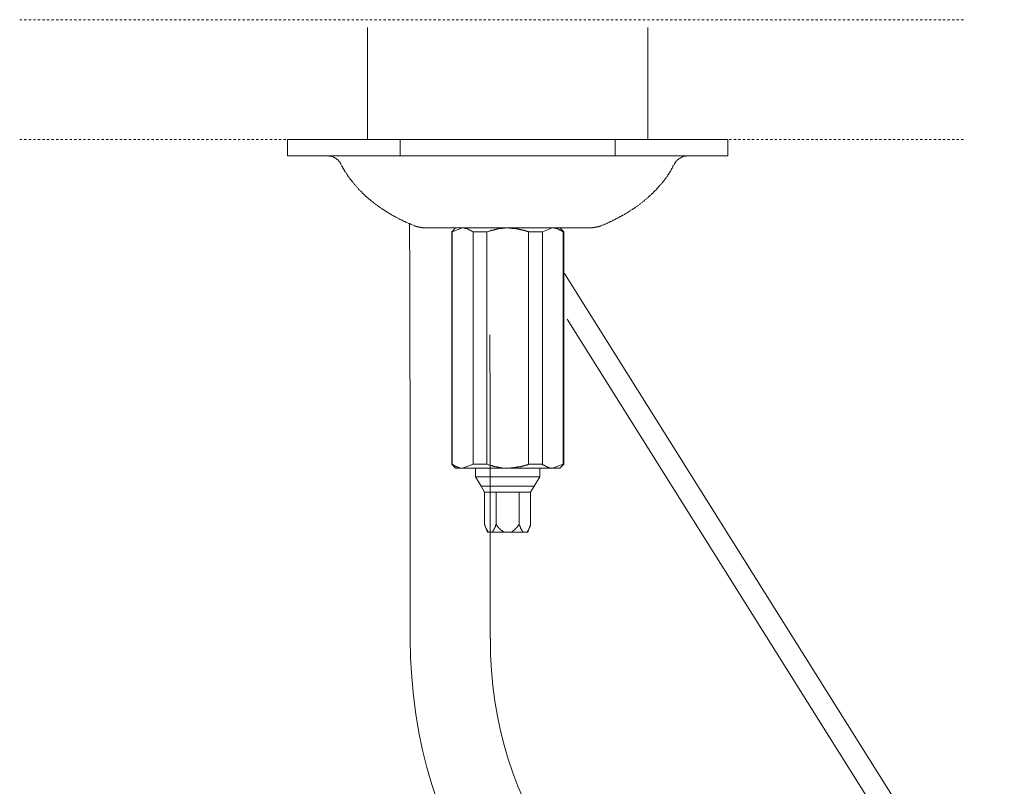
# Model space of a CAD drawing. Units: inches. Extents: x -649 to 768, y -556 to 569.
# Drawn here: x -345 to -193, y 20 to 139 of the extents above; entities that cross this region are included whole.
import ezdxf

# ---------------------------------------------------------------- set-up
doc = ezdxf.new("R2010")
doc.units = ezdxf.units.IN
doc.header["$MEASUREMENT"] = 0
doc.linetypes.add('AI-Linetype-4', pattern=[0.705556, 0.352778, -0.352778])
doc.linetypes.add('AI-Linetype-5', pattern=[0.705556, 0.352778, -0.352778])
doc.layers.add('图层 1', color=7, linetype='Continuous')

msp = doc.modelspace()

# ---------------------------------------------------------------- linework, layer by layer
at = {"layer": '图层 1', "color": 7, "linetype": 'AI-Linetype-4', "lineweight": 9}
msp.add_lwpolyline([(-345.28, 138.51), (-198.62, 138.51)], dxfattribs=at)
at = {"layer": '图层 1', "color": 7, "lineweight": 9}
for points in [[(-291.33, 137.28), (-291.33, 119.91)], [(-247.86, 119.91), (-247.86, 137.28)], [(-303.75, 119.91), (-303.75, 117.4)], [(-303.75, 119.91), (-235.45, 119.91)], [(-286.24, 117.4), (-286.24, 119.91)], [(-252.91, 117.4), (-252.91, 119.91)], [(-235.45, 117.4), (-235.45, 119.91)], [(-286.24, 117.4), (-303.75, 117.4)], [(-295.43, 116.07), (-295.47, 116.11), (-295.47, 116.15), (-295.47, 116.2), (-295.51, 116.2), (-295.51, 116.25), (-295.55, 116.25), (-295.55, 116.29), (-295.59, 116.33), (-295.59, 116.38), (-295.64, 116.42), (-295.68, 116.46), (-295.68, 116.5), (-295.73, 116.5), (-295.73, 116.55), (-295.77, 116.55), (-295.77, 116.59), (-295.82, 116.59), (-295.82, 116.64), (-295.82, 116.67), (-295.85, 116.67), (-295.9, 116.72), (-295.94, 116.76), (-295.99, 116.81), (-296.03, 116.81), (-296.03, 116.85), (-296.07, 116.85), (-296.07, 116.89), (-296.11, 116.89), (-296.11, 116.94), (-296.16, 116.94), (-296.2, 116.98), (-296.24, 116.98), (-296.24, 117.02), (-296.29, 117.02), (-296.33, 117.06), (-296.37, 117.06), (-296.37, 117.11), (-296.42, 117.11), (-296.46, 117.11), (-296.46, 117.15), (-296.5, 117.15), (-296.54, 117.15), (-296.54, 117.2), (-296.59, 117.2), (-296.63, 117.2), (-296.63, 117.23), (-296.67, 117.23), (-296.71, 117.23), (-296.71, 117.28), (-296.76, 117.28), (-296.8, 117.28), (-296.85, 117.28), (-296.85, 117.32), (-296.89, 117.32), (-296.94, 117.32), (-296.98, 117.32), (-297.02, 117.32), (-297.02, 117.36), (-297.06, 117.36), (-297.1, 117.36), (-297.15, 117.36), (-297.19, 117.36), (-297.24, 117.36), (-297.28, 117.36), (-297.28, 117.4), (-297.32, 117.4), (-297.37, 117.4), (-297.41, 117.4), (-297.45, 117.4), (-297.5, 117.4), (-297.54, 117.4), (-297.58, 117.4), (-297.63, 117.4)], [(-252.91, 117.4), (-286.24, 117.4)], [(-252.91, 117.4), (-235.45, 117.4)], [(-243.76, 116.07), (-243.72, 116.07), (-243.72, 116.11), (-243.68, 116.15), (-243.68, 116.2), (-243.64, 116.2), (-243.64, 116.25), (-243.64, 116.29), (-243.59, 116.29), (-243.59, 116.33), (-243.55, 116.33), (-243.55, 116.38), (-243.55, 116.42), (-243.51, 116.42), (-243.51, 116.46), (-243.47, 116.46), (-243.47, 116.5), (-243.42, 116.55), (-243.42, 116.59), (-243.38, 116.59), (-243.38, 116.64), (-243.34, 116.64), (-243.34, 116.67), (-243.29, 116.67), (-243.29, 116.72), (-243.25, 116.72), (-243.25, 116.76), (-243.21, 116.76), (-243.21, 116.81), (-243.16, 116.81), (-243.16, 116.85), (-243.12, 116.85), (-243.08, 116.89), (-243.03, 116.89), (-243.03, 116.94), (-242.99, 116.94), (-242.99, 116.98), (-242.95, 116.98), (-242.9, 117.02), (-242.86, 117.02), (-242.82, 117.06), (-242.77, 117.11), (-242.73, 117.11), (-242.69, 117.11), (-242.69, 117.15), (-242.64, 117.15), (-242.6, 117.2), (-242.56, 117.2), (-242.52, 117.2), (-242.52, 117.23), (-242.47, 117.23), (-242.43, 117.23), (-242.43, 117.28), (-242.39, 117.28), (-242.35, 117.28), (-242.3, 117.28), (-242.3, 117.32), (-242.25, 117.32), (-242.22, 117.32), (-242.17, 117.32), (-242.13, 117.36), (-242.08, 117.36), (-242.04, 117.36), (-242, 117.36), (-241.95, 117.36), (-241.91, 117.36), (-241.87, 117.4), (-241.83, 117.4), (-241.78, 117.4), (-241.74, 117.4), (-241.69, 117.4), (-241.65, 117.4), (-241.61, 117.4), (-241.57, 117.4), (-241.52, 117.4)], [(-295.34, 115.94), (-295.29, 115.86), (-295.29, 115.81), (-295.25, 115.72), (-295.21, 115.69), (-295.21, 115.64), (-295.17, 115.6), (-295.17, 115.55), (-295.13, 115.51), (-295.13, 115.47), (-295.08, 115.43), (-295.03, 115.38), (-295.03, 115.34), (-294.99, 115.3), (-294.95, 115.21), (-294.95, 115.17), (-294.91, 115.13), (-294.91, 115.08), (-294.86, 115.04), (-294.82, 114.99), (-294.82, 114.95), (-294.78, 114.91), (-294.73, 114.82), (-294.65, 114.74), (-294.6, 114.64), (-294.52, 114.56), (-294.48, 114.48), (-294.43, 114.39), (-294.35, 114.26), (-294.31, 114.18), (-294.22, 114.09), (-294.18, 114), (-294.08, 113.92), (-294.04, 113.83), (-293.96, 113.74), (-293.92, 113.66), (-293.83, 113.57), (-293.74, 113.48), (-293.7, 113.4), (-293.62, 113.31), (-293.57, 113.22), (-293.48, 113.13), (-293.4, 113.05), (-293.36, 112.97), (-293.27, 112.88), (-293.18, 112.84), (-293.14, 112.75), (-293.05, 112.67), (-292.97, 112.58), (-292.92, 112.49), (-292.84, 112.41), (-292.75, 112.32), (-292.71, 112.23), (-292.62, 112.15), (-292.53, 112.06), (-292.45, 111.97), (-292.36, 111.93), (-292.32, 111.85), (-292.23, 111.76), (-292.14, 111.67), (-292.06, 111.58), (-291.97, 111.5), (-291.89, 111.46), (-291.8, 111.37), (-291.76, 111.29), (-291.67, 111.2), (-291.59, 111.11), (-291.5, 111.07), (-291.41, 110.98), (-291.33, 110.9), (-291.24, 110.81), (-291.16, 110.76), (-291.07, 110.68), (-290.98, 110.6), (-290.9, 110.55), (-290.81, 110.46), (-290.73, 110.38), (-290.6, 110.29), (-290.51, 110.25), (-290.42, 110.16), (-290.34, 110.08), (-290.25, 110.04), (-290.17, 109.95), (-290.08, 109.91), (-289.99, 109.82), (-289.86, 109.73), (-289.78, 109.69), (-289.69, 109.6), (-289.6, 109.56), (-289.52, 109.47), (-289.39, 109.39), (-289.3, 109.34), (-289.21, 109.26), (-289.09, 109.22), (-289, 109.13), (-288.91, 109.09), (-288.83, 109), (-288.7, 108.96), (-288.61, 108.87), (-288.53, 108.83), (-288.4, 108.74), (-288.31, 108.7), (-288.22, 108.61), (-288.09, 108.57), (-288.01, 108.48), (-287.88, 108.44), (-287.79, 108.4), (-287.66, 108.31), (-287.58, 108.27), (-287.49, 108.18), (-287.36, 108.14), (-287.27, 108.1), (-287.15, 108.01), (-287.06, 107.97), (-286.93, 107.88), (-286.84, 107.83), (-286.72, 107.79), (-286.63, 107.71), (-286.5, 107.66), (-286.41, 107.62), (-286.28, 107.53), (-286.15, 107.49), (-286.07, 107.45), (-285.94, 107.4), (-285.81, 107.32), (-285.72, 107.27), (-285.6, 107.23), (-285.5, 107.19), (-285.38, 107.1), (-285.25, 107.06), (-285.12, 107.01), (-285.03, 106.97), (-284.9, 106.93), (-284.77, 106.89), (-284.64, 106.8), (-284.56, 106.76), (-284.43, 106.71), (-284.17, 106.63)], [(-254.98, 106.63), (-254.85, 106.67), (-254.72, 106.71), (-254.58, 106.76), (-254.5, 106.8), (-254.37, 106.84), (-254.24, 106.93), (-254.11, 106.97), (-254.03, 107.01), (-253.9, 107.06), (-253.77, 107.1), (-253.69, 107.19), (-253.55, 107.23), (-253.43, 107.27), (-253.34, 107.32), (-253.21, 107.4), (-253.08, 107.45), (-252.99, 107.49), (-252.86, 107.58), (-252.78, 107.62), (-252.65, 107.66), (-252.57, 107.75), (-252.43, 107.79), (-252.35, 107.83), (-252.22, 107.92), (-252.13, 107.97), (-252, 108.01), (-251.91, 108.1), (-251.79, 108.14), (-251.7, 108.22), (-251.57, 108.27), (-251.48, 108.31), (-251.35, 108.4), (-251.27, 108.44), (-251.14, 108.52), (-251.05, 108.57), (-250.97, 108.61), (-250.84, 108.7), (-250.75, 108.74), (-250.67, 108.83), (-250.53, 108.87), (-250.45, 108.96), (-250.37, 109), (-250.23, 109.09), (-250.15, 109.13), (-250.06, 109.22), (-249.93, 109.26), (-249.85, 109.34), (-249.76, 109.43), (-249.67, 109.47), (-249.54, 109.56), (-249.46, 109.6), (-249.37, 109.69), (-249.29, 109.73), (-249.2, 109.82), (-249.12, 109.91), (-248.98, 109.95), (-248.9, 110.04), (-248.81, 110.12), (-248.72, 110.16), (-248.64, 110.25), (-248.56, 110.34), (-248.47, 110.38), (-248.38, 110.46), (-248.29, 110.55), (-248.21, 110.6), (-248.12, 110.68), (-248.04, 110.76), (-247.95, 110.85), (-247.86, 110.9), (-247.78, 110.98), (-247.69, 111.07), (-247.61, 111.16), (-247.52, 111.2), (-247.44, 111.29), (-247.34, 111.37), (-247.26, 111.46), (-247.17, 111.54), (-247.09, 111.58), (-247, 111.67), (-246.96, 111.76), (-246.87, 111.85), (-246.79, 111.93), (-246.7, 112.02), (-246.61, 112.06), (-246.57, 112.15), (-246.48, 112.23), (-246.4, 112.32), (-246.31, 112.41), (-246.27, 112.49), (-246.18, 112.58), (-246.1, 112.67), (-246.05, 112.75), (-245.96, 112.84), (-245.88, 112.88), (-245.84, 112.97), (-245.75, 113.05), (-245.67, 113.13), (-245.62, 113.22), (-245.53, 113.31), (-245.45, 113.4), (-245.4, 113.48), (-245.32, 113.57), (-245.27, 113.66), (-245.19, 113.74), (-245.15, 113.83), (-245.06, 113.92), (-245.01, 114), (-244.93, 114.09), (-244.88, 114.18), (-244.8, 114.26), (-244.76, 114.3), (-244.76, 114.35), (-244.71, 114.44), (-244.67, 114.48), (-244.67, 114.52), (-244.63, 114.56), (-244.59, 114.61), (-244.59, 114.64), (-244.54, 114.69), (-244.5, 114.74), (-244.5, 114.78), (-244.45, 114.82), (-244.41, 114.87), (-244.41, 114.91), (-244.37, 114.95), (-244.33, 114.99), (-244.33, 115.04), (-244.28, 115.08), (-244.28, 115.13), (-244.24, 115.21), (-244.2, 115.25), (-244.2, 115.3), (-244.15, 115.34), (-244.15, 115.38), (-244.07, 115.47), (-244.03, 115.55), (-243.98, 115.69), (-243.94, 115.77), (-243.85, 115.94)], [(-284.82, 106.89), (-284.77, 98.84), (-284.77, 90.79), (-284.73, 74.69), (-284.73, 66.64), (-284.73, 58.59), (-284.73, 42.49)], [(-284.09, 106.58), (-284.09, 106.54), (-284.04, 106.54), (-284, 106.54), (-283.96, 106.54), (-283.96, 106.5), (-283.91, 106.5), (-283.87, 106.5), (-283.83, 106.5), (-283.83, 106.45), (-283.78, 106.45), (-283.74, 106.45), (-283.69, 106.45), (-283.69, 106.41), (-283.65, 106.41), (-283.61, 106.41), (-283.57, 106.41), (-283.52, 106.41), (-283.52, 106.37), (-283.48, 106.37), (-283.44, 106.37), (-283.39, 106.37), (-283.35, 106.37), (-283.35, 106.32), (-283.31, 106.32), (-283.26, 106.32), (-283.22, 106.32), (-283.18, 106.32), (-283.14, 106.32), (-283.14, 106.28), (-283.09, 106.28), (-283.05, 106.28), (-283.01, 106.28), (-282.96, 106.28), (-282.92, 106.28), (-282.88, 106.28), (-282.83, 106.28), (-282.79, 106.24), (-282.74, 106.24), (-282.7, 106.24), (-282.66, 106.24), (-282.62, 106.24), (-282.57, 106.24), (-282.53, 106.24), (-282.49, 106.24), (-282.44, 106.24), (-282.4, 106.24), (-282.36, 106.24), (-282.32, 106.24)], [(-282.02, 106.24), (-282.32, 106.24)], [(-277.79, 106.24), (-278.05, 106.24), (-278.22, 106.24), (-278.35, 106.24), (-278.48, 106.24), (-278.56, 106.24), (-278.61, 106.24), (-278.7, 106.24), (-278.78, 106.24), (-278.83, 106.24), (-278.91, 106.24), (-278.95, 106.24), (-279.04, 106.24), (-279.12, 106.24), (-279.17, 106.24), (-279.25, 106.24), (-279.3, 106.24), (-279.38, 106.24), (-279.47, 106.24), (-279.51, 106.24), (-279.6, 106.24), (-279.64, 106.24), (-279.73, 106.24), (-279.77, 106.24), (-279.86, 106.24), (-279.95, 106.24), (-279.99, 106.24), (-280.07, 106.24), (-280.12, 106.24), (-280.2, 106.24), (-280.25, 106.24), (-280.33, 106.24), (-280.38, 106.24), (-280.46, 106.24), (-280.51, 106.24), (-280.59, 106.24), (-280.63, 106.24), (-280.72, 106.24), (-280.76, 106.24), (-280.81, 106.24), (-280.89, 106.24), (-280.93, 106.24), (-281.03, 106.24), (-281.07, 106.24), (-281.15, 106.24), (-281.19, 106.24), (-281.29, 106.24), (-281.32, 106.24), (-281.41, 106.24), (-281.5, 106.24), (-281.62, 106.24), (-281.76, 106.24), (-282.02, 106.24)], [(-277.66, 106.24), (-278.26, 105.59)], [(-278.17, 105.59), (-278.26, 105.59)], [(-278.26, 105.59), (-278.26, 69.58)], [(-276.58, 106.24), (-278.17, 105.59)], [(-278.17, 69.58), (-278.17, 105.59)], [(-274.72, 106.24), (-277.79, 106.24)], [(-274.94, 105.59), (-275.03, 105.64), (-275.07, 105.68), (-275.11, 105.72), (-275.16, 105.72), (-275.2, 105.76), (-275.25, 105.76), (-275.25, 105.81), (-275.29, 105.81), (-275.33, 105.81), (-275.37, 105.85), (-275.42, 105.85), (-275.42, 105.89), (-275.46, 105.89), (-275.5, 105.89), (-275.5, 105.94), (-275.54, 105.94), (-275.59, 105.94), (-275.59, 105.98), (-275.63, 105.98), (-275.67, 105.98), (-275.67, 106.02), (-275.72, 106.02), (-275.76, 106.02), (-275.76, 106.07), (-275.8, 106.07), (-275.85, 106.07), (-275.89, 106.11), (-275.93, 106.11), (-275.97, 106.11), (-276.02, 106.15), (-276.06, 106.15), (-276.11, 106.15), (-276.15, 106.2), (-276.19, 106.2), (-276.23, 106.2), (-276.28, 106.2), (-276.32, 106.2), (-276.32, 106.24), (-276.37, 106.24), (-276.41, 106.24), (-276.45, 106.24), (-276.49, 106.24), (-276.54, 106.24), (-276.58, 106.24)], [(-272.83, 105.59), (-274.94, 105.59)], [(-274.94, 105.59), (-274.94, 69.58)], [(-274.72, 106.24), (-269.59, 106.24)], [(-269.59, 106.24), (-269.64, 106.24), (-269.68, 106.24), (-269.73, 106.24), (-269.77, 106.24), (-269.81, 106.24), (-269.85, 106.24), (-269.89, 106.24), (-269.94, 106.24), (-269.98, 106.24), (-270.03, 106.24), (-270.07, 106.2), (-270.11, 106.2), (-270.16, 106.2), (-270.19, 106.2), (-270.24, 106.2), (-270.29, 106.2), (-270.33, 106.2), (-270.37, 106.2), (-270.41, 106.2), (-270.46, 106.2), (-270.46, 106.15), (-270.5, 106.15), (-270.54, 106.15), (-270.59, 106.15), (-270.63, 106.15), (-270.67, 106.15), (-270.72, 106.15), (-270.76, 106.15), (-270.76, 106.11), (-270.8, 106.11), (-270.85, 106.11), (-270.89, 106.11), (-270.93, 106.11), (-270.98, 106.11), (-271.02, 106.07), (-271.06, 106.07), (-271.1, 106.07), (-271.15, 106.07), (-271.19, 106.02), (-271.28, 106.02), (-271.32, 106.02), (-271.36, 106.02), (-271.4, 105.98), (-271.45, 105.98), (-271.49, 105.98), (-271.58, 105.98), (-271.62, 105.94), (-271.67, 105.94), (-271.7, 105.94), (-271.75, 105.89), (-271.8, 105.89), (-271.88, 105.89), (-271.92, 105.85), (-271.97, 105.85), (-272.01, 105.85), (-272.05, 105.85), (-272.1, 105.81), (-272.14, 105.81), (-272.23, 105.81), (-272.27, 105.76), (-272.31, 105.76), (-272.4, 105.72), (-272.52, 105.72), (-272.61, 105.68), (-272.83, 105.59)], [(-272.83, 69.58), (-272.83, 105.59)], [(-266.36, 105.59), (-266.4, 105.64), (-266.45, 105.64), (-266.49, 105.68), (-266.53, 105.68), (-266.58, 105.68), (-266.62, 105.72), (-266.66, 105.72), (-266.71, 105.72), (-266.75, 105.76), (-266.79, 105.76), (-266.83, 105.76), (-266.88, 105.76), (-266.88, 105.81), (-266.92, 105.81), (-266.97, 105.81), (-267.01, 105.81), (-267.05, 105.85), (-267.09, 105.85), (-267.14, 105.85), (-267.18, 105.85), (-267.18, 105.89), (-267.22, 105.89), (-267.27, 105.89), (-267.31, 105.89), (-267.35, 105.89), (-267.39, 105.94), (-267.44, 105.94), (-267.49, 105.94), (-267.53, 105.94), (-267.57, 105.98), (-267.65, 105.98), (-267.7, 105.98), (-267.74, 105.98), (-267.78, 106.02), (-267.83, 106.02), (-267.87, 106.02), (-267.96, 106.02), (-268, 106.02), (-268.04, 106.07), (-268.09, 106.07), (-268.13, 106.07), (-268.22, 106.07), (-268.25, 106.07), (-268.3, 106.07), (-268.34, 106.11), (-268.38, 106.11), (-268.43, 106.11), (-268.52, 106.11), (-268.56, 106.11), (-268.6, 106.11), (-268.64, 106.15), (-268.69, 106.15), (-268.78, 106.15), (-268.82, 106.15), (-268.86, 106.15), (-268.9, 106.15), (-268.95, 106.15), (-269.03, 106.2), (-269.08, 106.2), (-269.16, 106.2), (-269.29, 106.2), (-269.38, 106.2), (-269.59, 106.24)], [(-269.59, 106.24), (-264.42, 106.24)], [(-264.2, 105.59), (-266.36, 105.59)], [(-266.36, 105.59), (-266.36, 69.58)], [(-261.41, 106.24), (-264.42, 106.24)], [(-262.61, 106.24), (-264.2, 105.59)], [(-264.2, 69.58), (-264.2, 105.59)], [(-260.97, 105.59), (-261.01, 105.64), (-261.06, 105.68), (-261.1, 105.68), (-261.14, 105.72), (-261.18, 105.72), (-261.18, 105.76), (-261.23, 105.76), (-261.27, 105.81), (-261.31, 105.81), (-261.36, 105.81), (-261.36, 105.85), (-261.41, 105.85), (-261.45, 105.85), (-261.45, 105.89), (-261.49, 105.89), (-261.53, 105.89), (-261.53, 105.94), (-261.57, 105.94), (-261.62, 105.98), (-261.66, 105.98), (-261.71, 106.02), (-261.75, 106.02), (-261.79, 106.02), (-261.79, 106.07), (-261.84, 106.07), (-261.87, 106.07), (-261.87, 106.11), (-261.92, 106.11), (-261.96, 106.11), (-262.01, 106.11), (-262.01, 106.15), (-262.05, 106.15), (-262.1, 106.15), (-262.13, 106.15), (-262.13, 106.2), (-262.18, 106.2), (-262.22, 106.2), (-262.26, 106.2), (-262.31, 106.2), (-262.35, 106.2), (-262.35, 106.24), (-262.39, 106.24), (-262.44, 106.24), (-262.48, 106.24), (-262.52, 106.24), (-262.57, 106.24), (-262.61, 106.24)], [(-260.88, 105.59), (-261.49, 106.24)], [(-261.41, 106.24), (-261.1, 106.24), (-260.97, 106.24), (-260.84, 106.24), (-260.67, 106.24), (-260.63, 106.24), (-260.54, 106.24), (-260.46, 106.24), (-260.41, 106.24), (-260.32, 106.24), (-260.28, 106.24), (-260.2, 106.24), (-260.11, 106.24), (-260.06, 106.24), (-259.98, 106.24), (-259.94, 106.24), (-259.85, 106.24), (-259.76, 106.24), (-259.72, 106.24), (-259.63, 106.24), (-259.59, 106.24), (-259.51, 106.24), (-259.42, 106.24), (-259.37, 106.24), (-259.29, 106.24), (-259.25, 106.24), (-259.16, 106.24), (-259.12, 106.24), (-259.03, 106.24), (-258.99, 106.24), (-258.9, 106.24), (-258.86, 106.24), (-258.77, 106.24), (-258.73, 106.24), (-258.65, 106.24), (-258.6, 106.24), (-258.51, 106.24), (-258.47, 106.24), (-258.39, 106.24), (-258.34, 106.24), (-258.26, 106.24), (-258.21, 106.24), (-258.17, 106.24), (-258.08, 106.24), (-258.04, 106.24), (-257.95, 106.24), (-257.91, 106.24), (-257.82, 106.24), (-257.78, 106.24), (-257.65, 106.24), (-257.52, 106.24), (-257.39, 106.24), (-257.18, 106.24)], [(-260.97, 105.59), (-260.97, 69.58)], [(-260.88, 105.59), (-260.97, 105.59)], [(-260.88, 69.58), (-260.88, 105.59)], [(-257.18, 106.24), (-256.88, 106.24)], [(-256.88, 106.24), (-256.83, 106.24), (-256.79, 106.24), (-256.75, 106.24), (-256.7, 106.24), (-256.66, 106.24), (-256.62, 106.24), (-256.57, 106.24), (-256.53, 106.24), (-256.49, 106.24), (-256.44, 106.24), (-256.4, 106.24), (-256.36, 106.24), (-256.36, 106.28), (-256.31, 106.28), (-256.27, 106.28), (-256.23, 106.28), (-256.19, 106.28), (-256.14, 106.28), (-256.1, 106.28), (-256.06, 106.28), (-256.01, 106.32), (-255.97, 106.32), (-255.93, 106.32), (-255.88, 106.32), (-255.84, 106.32), (-255.8, 106.37), (-255.75, 106.37), (-255.71, 106.37), (-255.67, 106.37), (-255.62, 106.37), (-255.62, 106.41), (-255.58, 106.41), (-255.54, 106.41), (-255.49, 106.41), (-255.45, 106.45), (-255.41, 106.45), (-255.37, 106.45), (-255.32, 106.45), (-255.32, 106.5), (-255.28, 106.5), (-255.24, 106.5), (-255.19, 106.54), (-255.15, 106.54), (-255.1, 106.54), (-255.1, 106.58), (-255.06, 106.58)], [(-192.54, -9.52), (-260.75, 99.15)], [(-260.35, 92.05), (-195.47, -11.33)], [(-272.31, 42.49), (-272.31, 66.06), (-272.31, 71.95), (-272.31, 77.84), (-272.35, 89.63)], [(-278.26, 69.58), (-278.17, 69.58)], [(-278.26, 69.58), (-277.66, 68.94)], [(-278.17, 69.58), (-278.13, 69.54), (-278.09, 69.5), (-278.05, 69.5), (-278, 69.45), (-277.96, 69.45), (-277.92, 69.41), (-277.87, 69.41), (-277.87, 69.37), (-277.83, 69.37), (-277.79, 69.33), (-277.74, 69.33), (-277.7, 69.28), (-277.66, 69.28), (-277.66, 69.24), (-277.61, 69.24), (-277.57, 69.24), (-277.53, 69.19), (-277.48, 69.19), (-277.44, 69.15), (-277.4, 69.15), (-277.36, 69.15), (-277.36, 69.11), (-277.32, 69.11), (-277.27, 69.11), (-277.27, 69.07), (-277.22, 69.07), (-277.19, 69.07), (-277.14, 69.07), (-277.14, 69.02), (-277.1, 69.02), (-277.06, 69.02), (-277.01, 69.02), (-277.01, 68.98), (-276.97, 68.98), (-276.93, 68.98), (-276.88, 68.98), (-276.84, 68.98), (-276.8, 68.98), (-276.75, 68.94), (-276.71, 68.94), (-276.67, 68.94), (-276.62, 68.94), (-276.58, 68.94)], [(-276.58, 68.94), (-277.66, 68.94)], [(-276.58, 68.94), (-274.94, 69.58)], [(-269.59, 68.94), (-276.58, 68.94)], [(-274.94, 69.58), (-272.83, 69.58)], [(-274.55, 68.94), (-274.55, 67.6)], [(-272.83, 69.58), (-272.61, 69.5), (-272.52, 69.5), (-272.4, 69.45), (-272.31, 69.41), (-272.27, 69.41), (-272.23, 69.41), (-272.14, 69.37), (-272.1, 69.37), (-272.05, 69.37), (-272.01, 69.33), (-271.97, 69.33), (-271.92, 69.33), (-271.88, 69.28), (-271.8, 69.28), (-271.75, 69.28), (-271.7, 69.24), (-271.67, 69.24), (-271.62, 69.24), (-271.58, 69.24), (-271.49, 69.19), (-271.45, 69.19), (-271.4, 69.19), (-271.36, 69.15), (-271.32, 69.15), (-271.28, 69.15), (-271.19, 69.15), (-271.15, 69.11), (-271.1, 69.11), (-271.06, 69.11), (-271.02, 69.11), (-270.98, 69.11), (-270.98, 69.07), (-270.93, 69.07), (-270.89, 69.07), (-270.85, 69.07), (-270.8, 69.07), (-270.76, 69.07), (-270.72, 69.02), (-270.67, 69.02), (-270.63, 69.02), (-270.59, 69.02), (-270.54, 69.02), (-270.5, 69.02), (-270.46, 69.02), (-270.41, 68.98), (-270.37, 68.98), (-270.33, 68.98), (-270.29, 68.98), (-270.24, 68.98), (-270.19, 68.98), (-270.16, 68.98), (-270.11, 68.98), (-270.07, 68.98), (-270.03, 68.98), (-269.98, 68.94), (-269.94, 68.94), (-269.89, 68.94), (-269.85, 68.94), (-269.81, 68.94), (-269.77, 68.94), (-269.73, 68.94), (-269.68, 68.94), (-269.64, 68.94), (-269.59, 68.94)], [(-269.59, 68.94), (-269.38, 68.98), (-269.29, 68.98), (-269.16, 68.98), (-269.08, 68.98), (-269.03, 69.02), (-268.95, 69.02), (-268.9, 69.02), (-268.86, 69.02), (-268.82, 69.02), (-268.78, 69.02), (-268.69, 69.02), (-268.64, 69.07), (-268.6, 69.07), (-268.56, 69.07), (-268.52, 69.07), (-268.43, 69.07), (-268.38, 69.07), (-268.34, 69.07), (-268.3, 69.11), (-268.25, 69.11), (-268.22, 69.11), (-268.13, 69.11), (-268.09, 69.11), (-268.04, 69.15), (-268, 69.15), (-267.96, 69.15), (-267.87, 69.15), (-267.83, 69.15), (-267.78, 69.19), (-267.74, 69.19), (-267.7, 69.19), (-267.65, 69.19), (-267.57, 69.19), (-267.53, 69.24), (-267.49, 69.24), (-267.44, 69.24), (-267.39, 69.24), (-267.35, 69.28), (-267.31, 69.28), (-267.27, 69.28), (-267.22, 69.28), (-267.18, 69.33), (-267.14, 69.33), (-267.09, 69.33), (-267.05, 69.33), (-267.01, 69.37), (-266.97, 69.37), (-266.92, 69.37), (-266.88, 69.37), (-266.88, 69.41), (-266.83, 69.41), (-266.79, 69.41), (-266.75, 69.41), (-266.71, 69.45), (-266.66, 69.45), (-266.62, 69.45), (-266.58, 69.5), (-266.53, 69.5), (-266.49, 69.5), (-266.45, 69.54), (-266.4, 69.54), (-266.36, 69.58)], [(-262.61, 68.94), (-269.59, 68.94)], [(-266.36, 69.58), (-264.2, 69.58)], [(-264.59, 67.6), (-264.59, 68.94)], [(-264.2, 69.58), (-264.16, 69.54), (-264.12, 69.5), (-264.08, 69.5), (-264.03, 69.5), (-264.03, 69.45), (-263.99, 69.45), (-263.94, 69.41), (-263.91, 69.41), (-263.86, 69.37), (-263.82, 69.37), (-263.82, 69.33), (-263.77, 69.33), (-263.73, 69.28), (-263.69, 69.28), (-263.64, 69.28), (-263.64, 69.24), (-263.6, 69.24), (-263.56, 69.24), (-263.56, 69.19), (-263.52, 69.19), (-263.47, 69.19), (-263.47, 69.15), (-263.43, 69.15), (-263.38, 69.15), (-263.38, 69.11), (-263.35, 69.11), (-263.3, 69.11), (-263.26, 69.07), (-263.22, 69.07), (-263.17, 69.07), (-263.17, 69.02), (-263.13, 69.02), (-263.08, 69.02), (-263.04, 69.02), (-263, 68.98), (-262.96, 68.98), (-262.91, 68.98), (-262.87, 68.98), (-262.82, 68.98), (-262.78, 68.98), (-262.78, 68.94), (-262.74, 68.94), (-262.69, 68.94), (-262.65, 68.94), (-262.61, 68.94)], [(-262.61, 68.94), (-260.97, 69.58)], [(-261.49, 68.94), (-262.61, 68.94)], [(-261.49, 68.94), (-260.88, 69.58)], [(-260.97, 69.58), (-260.88, 69.58)], [(-264.59, 67.6), (-274.55, 67.6)], [(-274.55, 67.6), (-273.69, 66.18)], [(-265.45, 66.18), (-264.59, 67.6)], [(-273.69, 66.18), (-269.59, 66.18)], [(-273.69, 66.18), (-273.18, 65.23)], [(-269.59, 66.18), (-265.45, 66.18)], [(-266.02, 65.23), (-265.45, 66.18)], [(-273.18, 65.23), (-271.36, 65.23)], [(-273.18, 65.23), (-273.18, 60.23)], [(-271.36, 65.23), (-267.78, 65.23)], [(-271.36, 65.23), (-271.36, 60.23)], [(-267.78, 65.23), (-266.02, 65.23)], [(-267.78, 65.23), (-267.78, 60.23)], [(-266.02, 65.23), (-266.02, 60.23)], [(-273.18, 60.23), (-273.13, 60.18), (-273.13, 60.14), (-273.13, 60.09), (-273.09, 60.09), (-273.09, 60.05), (-273.09, 60.01), (-273.05, 59.97), (-273.05, 59.93), (-273.05, 59.88), (-273, 59.88), (-273, 59.84), (-273, 59.79), (-272.96, 59.75), (-272.96, 59.71), (-272.96, 59.66), (-272.91, 59.66), (-272.91, 59.62), (-272.91, 59.58), (-272.87, 59.58), (-272.87, 59.54), (-272.87, 59.49), (-272.83, 59.49), (-272.83, 59.45), (-272.83, 59.41), (-272.79, 59.41), (-272.79, 59.36), (-272.74, 59.32), (-272.74, 59.28), (-272.7, 59.28), (-272.7, 59.23), (-272.7, 59.19), (-272.65, 59.19), (-272.65, 59.15), (-272.61, 59.15), (-272.61, 59.1), (-272.57, 59.1), (-272.57, 59.06), (-272.52, 59.06), (-272.52, 59.02), (-272.48, 59.02)], [(-273.18, 60.23), (-272.7, 59.02)], [(-272.05, 59.02), (-272.01, 59.02), (-272.01, 59.06), (-271.97, 59.06), (-271.97, 59.1), (-271.92, 59.1), (-271.92, 59.15), (-271.88, 59.15), (-271.88, 59.19), (-271.88, 59.23), (-271.84, 59.23), (-271.84, 59.28), (-271.8, 59.28), (-271.8, 59.32), (-271.8, 59.36), (-271.75, 59.36), (-271.75, 59.41), (-271.7, 59.45), (-271.7, 59.49), (-271.67, 59.54), (-271.67, 59.58), (-271.62, 59.62), (-271.62, 59.66), (-271.62, 59.71), (-271.58, 59.71), (-271.58, 59.75), (-271.58, 59.79), (-271.54, 59.79), (-271.54, 59.84), (-271.54, 59.88), (-271.49, 59.88), (-271.49, 59.93), (-271.49, 59.97), (-271.49, 60.01), (-271.45, 60.01), (-271.45, 60.05), (-271.45, 60.09), (-271.4, 60.14), (-271.4, 60.18), (-271.36, 60.23)], [(-271.36, 60.23), (-271.32, 60.18), (-271.32, 60.14), (-271.28, 60.14), (-271.28, 60.09), (-271.24, 60.09), (-271.24, 60.05), (-271.19, 60.01), (-271.15, 59.97), (-271.15, 59.93), (-271.1, 59.93), (-271.1, 59.88), (-271.06, 59.84), (-271.02, 59.84), (-271.02, 59.79), (-270.98, 59.75), (-270.93, 59.71), (-270.93, 59.66), (-270.89, 59.66), (-270.89, 59.62), (-270.85, 59.62), (-270.85, 59.58), (-270.8, 59.58), (-270.8, 59.54), (-270.76, 59.54), (-270.76, 59.49), (-270.72, 59.49), (-270.72, 59.45), (-270.67, 59.45), (-270.67, 59.41), (-270.63, 59.41), (-270.63, 59.36), (-270.59, 59.36), (-270.59, 59.32), (-270.54, 59.32), (-270.5, 59.28), (-270.46, 59.28), (-270.46, 59.23), (-270.41, 59.23), (-270.41, 59.19), (-270.37, 59.19), (-270.33, 59.19), (-270.33, 59.15), (-270.29, 59.15), (-270.24, 59.1), (-270.19, 59.1), (-270.16, 59.06), (-270.11, 59.06), (-270.07, 59.02), (-270.03, 59.02), (-269.98, 59.02)], [(-269.16, 59.02), (-269.12, 59.02), (-269.08, 59.02), (-269.08, 59.06), (-269.03, 59.06), (-268.99, 59.06), (-268.99, 59.1), (-268.95, 59.1), (-268.9, 59.1), (-268.9, 59.15), (-268.86, 59.15), (-268.82, 59.15), (-268.82, 59.19), (-268.78, 59.19), (-268.78, 59.23), (-268.73, 59.23), (-268.69, 59.28), (-268.64, 59.28), (-268.64, 59.32), (-268.6, 59.32), (-268.6, 59.36), (-268.56, 59.36), (-268.56, 59.41), (-268.52, 59.41), (-268.48, 59.45), (-268.43, 59.49), (-268.38, 59.54), (-268.34, 59.58), (-268.3, 59.62), (-268.3, 59.66), (-268.25, 59.66), (-268.25, 59.71), (-268.22, 59.71), (-268.22, 59.75), (-268.17, 59.75), (-268.17, 59.79), (-268.13, 59.79), (-268.13, 59.84), (-268.09, 59.84), (-268.09, 59.88), (-268.04, 59.88), (-268.04, 59.93), (-268, 59.97), (-268, 60.01), (-267.96, 60.01), (-267.96, 60.05), (-267.91, 60.05), (-267.91, 60.09), (-267.87, 60.14), (-267.83, 60.18), (-267.78, 60.23)], [(-267.78, 60.23), (-267.78, 60.18), (-267.74, 60.14), (-267.74, 60.09), (-267.7, 60.05), (-267.7, 60.01), (-267.7, 59.97), (-267.65, 59.93), (-267.65, 59.88), (-267.65, 59.84), (-267.61, 59.84), (-267.61, 59.79), (-267.61, 59.75), (-267.57, 59.75), (-267.57, 59.71), (-267.57, 59.66), (-267.53, 59.62), (-267.53, 59.58), (-267.49, 59.54), (-267.49, 59.49), (-267.44, 59.45), (-267.44, 59.41), (-267.39, 59.36), (-267.39, 59.32), (-267.35, 59.32), (-267.35, 59.28), (-267.35, 59.23), (-267.31, 59.23), (-267.31, 59.19), (-267.27, 59.19), (-267.27, 59.15), (-267.22, 59.15), (-267.22, 59.1), (-267.18, 59.1), (-267.18, 59.06), (-267.14, 59.06), (-267.14, 59.02), (-267.09, 59.02)], [(-266.66, 59.02), (-266.62, 59.06), (-266.58, 59.06), (-266.58, 59.1), (-266.53, 59.1), (-266.53, 59.15), (-266.53, 59.19), (-266.49, 59.19), (-266.49, 59.23), (-266.45, 59.23), (-266.45, 59.28), (-266.4, 59.32), (-266.4, 59.36), (-266.36, 59.36), (-266.36, 59.41), (-266.36, 59.45), (-266.32, 59.45), (-266.32, 59.49), (-266.32, 59.54), (-266.28, 59.54), (-266.28, 59.58), (-266.28, 59.62), (-266.23, 59.62), (-266.23, 59.66), (-266.23, 59.71), (-266.19, 59.71), (-266.19, 59.75), (-266.19, 59.79), (-266.14, 59.84), (-266.14, 59.88), (-266.1, 59.93), (-266.1, 59.97), (-266.1, 60.01), (-266.06, 60.05), (-266.06, 60.09), (-266.06, 60.14), (-266.02, 60.14), (-266.02, 60.18), (-266.02, 60.23)], [(-266.45, 59.02), (-266.02, 60.23)], [(-272.48, 59.02), (-272.7, 59.02)], [(-272.48, 59.02), (-272.05, 59.02)], [(-272.05, 59.02), (-269.98, 59.02)], [(-269.98, 59.02), (-269.16, 59.02)], [(-269.16, 59.02), (-267.09, 59.02)], [(-267.09, 59.02), (-266.66, 59.02)], [(-266.45, 59.02), (-266.66, 59.02)]]:
    msp.add_lwpolyline(points, dxfattribs=at)
at = {"layer": '图层 1', "color": 7, "linetype": 'AI-Linetype-5', "lineweight": 9}
msp.add_lwpolyline([(-345.28, 119.91), (-198.62, 119.91)], dxfattribs=at)
at = {"layer": '图层 1', "color": 7, "lineweight": 9}
for points in [[(-284.69, 42.49), (-284.69, 10.46), (-265.65, -15.46), (-242.12, -15.46)], [(-272.27, 42.49), (-272.27, 16.02), (-256.4, -5.41), (-236.8, -5.41)]]:
    msp.add_open_spline(points, degree=3, dxfattribs=at)

doc.saveas('drawing.dxf')
